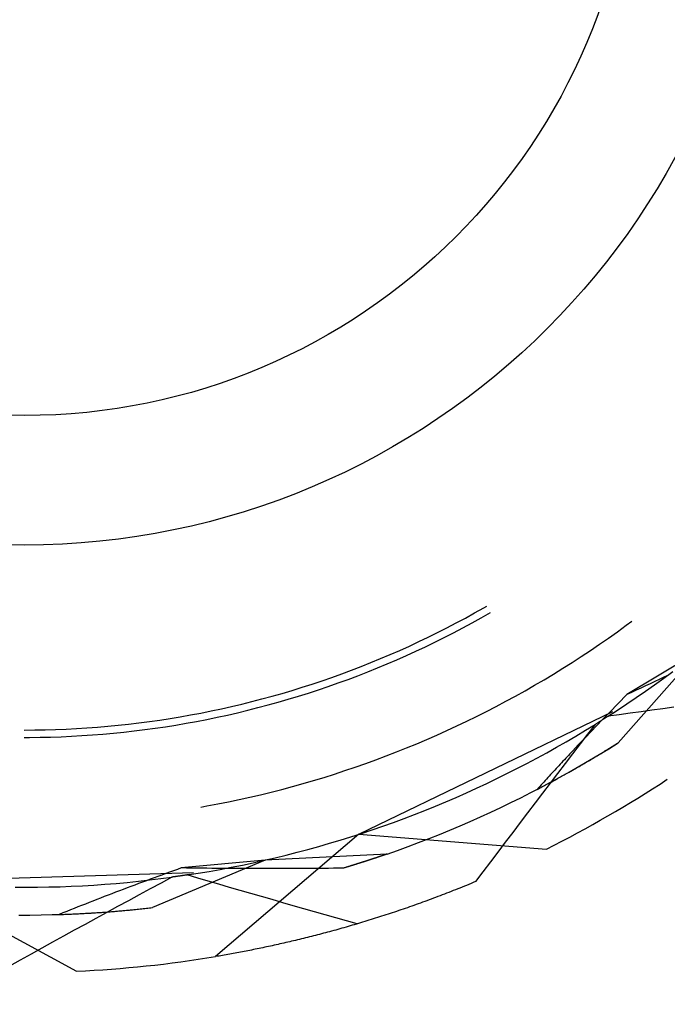
# Model space of a CAD drawing. Units: millimetres. Extents: x 0 to 841, y 0 to 594.
# Drawn here: x 266 to 268, y 514 to 518 of the extents above; entities that cross this region are included whole.
import ezdxf

# ---------------------------------------------------------------- set-up
doc = ezdxf.new("R2010")
doc.units = ezdxf.units.MM
doc.layers.add('SLD-0', color=179, linetype='Continuous')

msp = doc.modelspace()

# ---------------------------------------------------------------- linework, layer by layer
at = {"layer": 'SLD-0'}
for p, q in [((267.428, 515.2445), (267.4648, 515.2653)), ((267.4648, 515.2653), (267.4771, 515.2724)), ((267.3535, 515.204), (267.3908, 515.2241)), ((267.3908, 515.2241), (267.428, 515.2445)), ((267.4179, 515.2046), (267.4551, 515.2253)), ((267.4551, 515.2253), (267.4921, 515.2464)), ((267.2781, 515.1653), (267.3159, 515.1845)), ((267.3159, 515.1845), (267.3535, 515.204)), ((267.3428, 515.1646), (267.3805, 515.1844)), ((267.3805, 515.1844), (267.4179, 515.2046)), ((268.0069, 515.1684), (268.0429, 515.1946)), ((268.0429, 515.1946), (268.0653, 515.2112)), ((267.2018, 515.1283), (267.2401, 515.1466)), ((267.2401, 515.1466), (267.2781, 515.1653)), ((267.2668, 515.1263), (267.3049, 515.1452)), ((267.3049, 515.1452), (267.3428, 515.1646)), ((267.9341, 515.1174), (267.9706, 515.1427)), ((267.9706, 515.1427), (268.0069, 515.1684)), ((267.086, 515.076), (267.1248, 515.093)), ((267.1248, 515.093), (267.1634, 515.1104)), ((267.1634, 515.1104), (267.2018, 515.1283)), ((267.1899, 515.0896), (267.2285, 515.1077)), ((267.2285, 515.1077), (267.2668, 515.1263)), ((267.8973, 515.0925), (267.9341, 515.1174)), ((267.0077, 515.0434), (267.0469, 515.0595)), ((267.0469, 515.0595), (267.086, 515.076)), ((267.0732, 515.038), (267.1123, 515.0547)), ((267.1123, 515.0547), (267.1512, 515.072)), ((267.1512, 515.072), (267.1899, 515.0896)), ((267.8229, 515.0438), (267.8602, 515.0679)), ((267.8602, 515.0679), (267.8973, 515.0925)), ((268.3377, 515.0897), (268.01, 514.7184)), ((268.3377, 515.0897), (268.0453, 514.9135)), ((266.9288, 515.0125), (266.9684, 515.0277)), ((266.9684, 515.0277), (267.0077, 515.0434)), ((266.9944, 515.0057), (267.0339, 515.0216)), ((267.0339, 515.0216), (267.0732, 515.038)), ((267.7474, 514.9967), (267.7853, 515.0201)), ((267.7853, 515.0201), (267.8229, 515.0438)), ((266.8092, 514.9695), (266.8492, 514.9834)), ((266.8492, 514.9834), (266.8891, 514.9977)), ((266.8749, 514.9607), (266.9149, 514.9752)), ((266.8891, 514.9977), (266.9288, 515.0125)), ((266.9149, 514.9752), (266.9547, 514.9903)), ((266.9547, 514.9903), (266.9944, 515.0057)), ((267.671, 514.9513), (267.7093, 514.9738)), ((267.7093, 514.9738), (267.7474, 514.9967)), ((268.1577, 514.9536), (268.1946, 514.9803)), ((268.1768, 514.975), (268.1581, 514.9662)), ((268.1955, 514.9838), (268.1768, 514.975)), ((268.1946, 514.9803), (268.2312, 515.0074)), ((268.2142, 514.9926), (268.1955, 514.9838)), ((266.6881, 514.9307), (266.7286, 514.9432)), ((266.7286, 514.9432), (266.769, 514.9561)), ((266.754, 514.9197), (266.7944, 514.9329)), ((266.769, 514.9561), (266.8092, 514.9695)), ((266.7944, 514.9329), (266.8348, 514.9466)), ((266.8348, 514.9466), (266.8749, 514.9607)), ((267.6324, 514.9292), (267.671, 514.9513)), ((268.1018, 514.9398), (268.083, 514.9311)), ((268.1206, 514.9486), (268.1018, 514.9398)), ((268.1394, 514.9574), (268.1206, 514.9486)), ((268.1206, 514.9273), (268.1577, 514.9536)), ((268.1581, 514.9662), (268.1394, 514.9574)), ((266.5248, 514.8852), (266.5658, 514.8959)), ((266.5658, 514.8959), (266.6067, 514.907)), ((266.6067, 514.907), (266.6475, 514.9186)), ((266.6317, 514.8829), (266.6726, 514.8947)), ((266.6475, 514.9186), (266.6881, 514.9307)), ((266.6726, 514.8947), (266.7134, 514.907)), ((266.7134, 514.907), (266.754, 514.9197)), ((267.5546, 514.8863), (267.5936, 514.9075)), ((267.5936, 514.9075), (267.6324, 514.9292)), ((268.0336, 514.9015), (268.0218, 514.8895)), ((268.0453, 514.9135), (268.0336, 514.9015)), ((268.0642, 514.9223), (268.0453, 514.9135)), ((268.0455, 514.8758), (268.0831, 514.9013)), ((268.083, 514.9311), (268.0642, 514.9223)), ((268.0831, 514.9013), (268.1206, 514.9273)), ((266.3596, 514.8473), (266.4011, 514.8561)), ((266.4011, 514.8561), (266.4424, 514.8653)), ((266.4424, 514.8653), (266.4837, 514.8751)), ((266.4837, 514.8751), (266.5248, 514.8852)), ((266.5083, 514.8502), (266.5496, 514.8606)), ((266.5496, 514.8606), (266.5907, 514.8715)), ((266.5907, 514.8715), (266.6317, 514.8829)), ((267.4758, 514.8451), (267.5153, 514.8655)), ((267.5153, 514.8655), (267.5546, 514.8863)), ((267.9866, 514.8535), (267.9749, 514.8415)), ((267.9983, 514.8655), (267.9866, 514.8535)), ((268.01, 514.8775), (267.9983, 514.8655)), ((268.0075, 514.8506), (268.0455, 514.8758)), ((268.0218, 514.8895), (268.01, 514.8775)), ((268.1915, 514.856), (268.1471, 514.8499)), ((268.2359, 514.8621), (268.1915, 514.856)), ((266.151, 514.8103), (266.1929, 514.8168)), ((266.1929, 514.8168), (266.2347, 514.8237)), ((266.2347, 514.8237), (266.2764, 514.8311)), ((266.2764, 514.8311), (266.3181, 514.8389)), ((266.3181, 514.8389), (266.3596, 514.8473)), ((266.3421, 514.8131), (266.3838, 514.8217)), ((266.3838, 514.8217), (266.4254, 514.8307)), ((266.4254, 514.8307), (266.4669, 514.8402)), ((266.4669, 514.8402), (266.5083, 514.8502)), ((266.9579, 514.3472), (267.9883, 514.8455)), ((267.3962, 514.8055), (267.4361, 514.8251)), ((267.4361, 514.8251), (267.4758, 514.8451)), ((267.9517, 514.8175), (267.9401, 514.8055)), ((267.9505, 514.8139), (267.9484, 514.8125)), ((267.9527, 514.8152), (267.9505, 514.8139)), ((267.9633, 514.8295), (267.9517, 514.8175)), ((267.9548, 514.8166), (267.9527, 514.8152)), ((267.9569, 514.8179), (267.9548, 514.8166)), ((267.959, 514.8193), (267.9569, 514.8179)), ((267.9611, 514.8206), (267.959, 514.8193)), ((267.9632, 514.822), (267.9611, 514.8206)), ((267.9653, 514.8233), (267.9632, 514.822)), ((267.9749, 514.8415), (267.9633, 514.8295)), ((267.9675, 514.8247), (267.9653, 514.8233)), ((267.9696, 514.826), (267.9675, 514.8247)), ((267.9693, 514.8258), (268.0075, 514.8506)), ((268.0138, 514.8318), (267.9693, 514.8258)), ((267.9717, 514.8274), (267.9696, 514.826)), ((267.9738, 514.8287), (267.9717, 514.8274)), ((267.9759, 514.8301), (267.9738, 514.8287)), ((267.9781, 514.8315), (267.9759, 514.8301)), ((267.9802, 514.8328), (267.9781, 514.8315)), ((267.9823, 514.8342), (267.9802, 514.8328)), ((267.9844, 514.8356), (267.9823, 514.8342)), ((268.0582, 514.8378), (268.0138, 514.8318)), ((268.1026, 514.8438), (268.0582, 514.8378)), ((268.1471, 514.8499), (268.1026, 514.8438)), ((265.7292, 514.7721), (265.7715, 514.7738)), ((265.7715, 514.7738), (265.8139, 514.7759)), ((265.8139, 514.7759), (265.8562, 514.7786)), ((265.8562, 514.7786), (265.8984, 514.7817)), ((265.8984, 514.7817), (265.9407, 514.7853)), ((265.9407, 514.7853), (265.9828, 514.7893)), ((265.9828, 514.7893), (266.025, 514.7939)), ((266.025, 514.7939), (266.067, 514.7989)), ((266.067, 514.7989), (266.1091, 514.8044)), ((266.0902, 514.7716), (266.1324, 514.7773)), ((266.1091, 514.8044), (266.151, 514.8103)), ((266.1324, 514.7773), (266.1745, 514.7835)), ((266.1745, 514.7835), (266.2165, 514.7902)), ((266.2165, 514.7902), (266.2585, 514.7974)), ((266.2585, 514.7974), (266.3004, 514.805)), ((266.3004, 514.805), (266.3421, 514.8131)), ((267.3157, 514.7677), (267.356, 514.7864)), ((267.356, 514.7864), (267.3962, 514.8055)), ((267.8779, 514.7689), (267.9168, 514.7927)), ((267.9168, 514.7927), (267.8862, 514.753)), ((267.9169, 514.7814), (267.9054, 514.7694)), ((267.9189, 514.794), (267.9168, 514.7927)), ((267.9285, 514.7935), (267.9169, 514.7814)), ((267.921, 514.7953), (267.9189, 514.794)), ((267.9231, 514.7966), (267.921, 514.7953)), ((267.9252, 514.7979), (267.9231, 514.7966)), ((267.9273, 514.7993), (267.9252, 514.7979)), ((267.9294, 514.8006), (267.9273, 514.7993)), ((267.9401, 514.8055), (267.9285, 514.7935)), ((267.9315, 514.8019), (267.9294, 514.8006)), ((267.9336, 514.8032), (267.9315, 514.8019)), ((267.9357, 514.8045), (267.9336, 514.8032)), ((267.9379, 514.8059), (267.9357, 514.8045)), ((267.94, 514.8072), (267.9379, 514.8059)), ((267.9421, 514.8085), (267.94, 514.8072)), ((267.9442, 514.8099), (267.9421, 514.8085)), ((267.9463, 514.8112), (267.9442, 514.8099)), ((267.9484, 514.8125), (267.9463, 514.8112)), ((265.6021, 514.77), (265.6445, 514.7702)), ((265.6021, 514.74), (265.6234, 514.74)), ((265.6234, 514.74), (265.6659, 514.7405)), ((265.6445, 514.7702), (265.6868, 514.7709)), ((265.6659, 514.7405), (265.7085, 514.7414)), ((265.6868, 514.7709), (265.7292, 514.7721)), ((265.7085, 514.7414), (265.751, 514.7429)), ((265.751, 514.7429), (265.7935, 514.7448)), ((265.7935, 514.7448), (265.836, 514.7472)), ((265.836, 514.7472), (265.8785, 514.7501)), ((265.8785, 514.7501), (265.9209, 514.7534)), ((265.9209, 514.7534), (265.9633, 514.7573)), ((265.9633, 514.7573), (266.0057, 514.7616)), ((266.0057, 514.7616), (266.048, 514.7663)), ((266.048, 514.7663), (266.0902, 514.7716)), ((267.2344, 514.7317), (267.2751, 514.7495)), ((267.2751, 514.7495), (267.3157, 514.7677)), ((267.7996, 514.7224), (267.8389, 514.7454)), ((267.8389, 514.7454), (267.8779, 514.7689)), ((267.8862, 514.753), (267.8557, 514.7133)), ((267.871, 514.7334), (267.8596, 514.7214)), ((267.8825, 514.7454), (267.871, 514.7334)), ((267.8939, 514.7574), (267.8825, 514.7454)), ((267.9054, 514.7694), (267.8939, 514.7574)), ((267.1111, 514.6809), (267.1524, 514.6974)), ((267.1524, 514.6974), (267.1935, 514.7143)), ((267.1935, 514.7143), (267.2344, 514.7317)), ((267.7203, 514.6777), (267.7601, 514.6998)), ((267.7601, 514.6998), (267.7996, 514.7224)), ((267.8557, 514.7133), (267.8252, 514.6736)), ((267.8369, 514.6974), (267.8256, 514.6854)), ((267.8482, 514.7094), (267.8369, 514.6974)), ((267.8596, 514.7214), (267.8482, 514.7094)), ((267.9329, 514.6706), (267.9716, 514.6943)), ((267.9671, 514.6916), (267.9725, 514.6949)), ((267.9716, 514.6943), (268.01, 514.7184)), ((267.9725, 514.6949), (267.9778, 514.6982)), ((267.9778, 514.6982), (267.9831, 514.7015)), ((267.9831, 514.7015), (267.9885, 514.7048)), ((267.9885, 514.7048), (267.9939, 514.7082)), ((267.9939, 514.7082), (267.9992, 514.7116)), ((267.9992, 514.7116), (268.0046, 514.715)), ((268.0046, 514.715), (268.01, 514.7184)), ((267.028, 514.6492), (267.0696, 514.6648)), ((267.0696, 514.6648), (267.1111, 514.6809)), ((267.6401, 514.6345), (267.6803, 514.6559)), ((267.6803, 514.6559), (267.7203, 514.6777)), ((267.7974, 514.6553), (267.7918, 514.6493)), ((267.8252, 514.6736), (267.7947, 514.6339)), ((267.803, 514.6613), (267.7974, 514.6553)), ((267.8087, 514.6673), (267.803, 514.6613)), ((267.8143, 514.6733), (267.8087, 514.6673)), ((267.8256, 514.6854), (267.8143, 514.6733)), ((267.894, 514.6474), (267.9329, 514.6706)), ((267.9038, 514.6531), (267.909, 514.6563)), ((267.909, 514.6563), (267.9143, 514.6594)), ((267.9143, 514.6594), (267.9195, 514.6625)), ((267.9195, 514.6625), (267.9248, 514.6657)), ((267.9248, 514.6657), (267.93, 514.6689)), ((267.93, 514.6689), (267.9353, 514.6721)), ((267.9353, 514.6721), (267.9406, 514.6753)), ((267.9406, 514.6753), (267.9459, 514.6785)), ((267.9459, 514.6785), (267.9512, 514.6818)), ((267.9512, 514.6818), (267.9565, 514.685)), ((267.9565, 514.685), (267.9618, 514.6883)), ((267.9618, 514.6883), (267.9671, 514.6916)), ((266.9021, 514.6052), (266.9442, 514.6194)), ((266.9442, 514.6194), (266.9862, 514.6341)), ((266.9862, 514.6341), (267.028, 514.6492)), ((267.5591, 514.5931), (267.5997, 514.6136)), ((267.5997, 514.6136), (267.6401, 514.6345)), ((267.7639, 514.6193), (267.7583, 514.6133)), ((267.7695, 514.6253), (267.7639, 514.6193)), ((267.7947, 514.6339), (267.7643, 514.5941)), ((267.775, 514.6313), (267.7695, 514.6253)), ((267.7806, 514.6373), (267.775, 514.6313)), ((267.7862, 514.6433), (267.7806, 514.6373)), ((267.7918, 514.6493), (267.7862, 514.6433)), ((267.8156, 514.602), (267.8549, 514.6245)), ((267.8313, 514.6109), (267.8364, 514.6138)), ((267.8364, 514.6138), (267.8416, 514.6168)), ((267.8416, 514.6168), (267.8467, 514.6197)), ((267.8467, 514.6197), (267.8519, 514.6227)), ((267.8519, 514.6227), (267.857, 514.6257)), ((267.8549, 514.6245), (267.894, 514.6474)), ((267.857, 514.6257), (267.8622, 514.6287)), ((267.8622, 514.6287), (267.8673, 514.6317)), ((267.8673, 514.6317), (267.8725, 514.6347)), ((267.8725, 514.6347), (267.8777, 514.6377)), ((267.8777, 514.6377), (267.8829, 514.6408)), ((267.8829, 514.6408), (267.8881, 514.6439)), ((267.8881, 514.6439), (267.8933, 514.6469)), ((267.8933, 514.6469), (267.8986, 514.65)), ((267.8986, 514.65), (267.9038, 514.6531)), ((266.7749, 514.5652), (266.8175, 514.5781)), ((266.8175, 514.5781), (266.8599, 514.5914)), ((266.8599, 514.5914), (266.9021, 514.6052)), ((267.5182, 514.573), (267.5591, 514.5931)), ((267.7251, 514.5772), (267.7196, 514.5712)), ((267.7306, 514.5832), (267.7251, 514.5772)), ((267.7362, 514.5892), (267.7306, 514.5832)), ((267.7643, 514.5941), (267.7339, 514.5543)), ((267.7417, 514.5952), (267.7362, 514.5892)), ((267.7362, 514.5582), (267.776, 514.5799)), ((267.7472, 514.6012), (267.7417, 514.5952)), ((267.7528, 514.6073), (267.7472, 514.6012)), ((267.7583, 514.6133), (267.7528, 514.6073)), ((267.7604, 514.5713), (267.7654, 514.5741)), ((267.7654, 514.5741), (267.7704, 514.5768)), ((267.7704, 514.5768), (267.7755, 514.5796)), ((267.7755, 514.5796), (267.7805, 514.5824)), ((267.776, 514.5799), (267.8156, 514.602)), ((267.7805, 514.5824), (267.7855, 514.5852)), ((267.7855, 514.5852), (267.7906, 514.588)), ((267.7906, 514.588), (267.7956, 514.5908)), ((267.7956, 514.5908), (267.8007, 514.5936)), ((267.8007, 514.5936), (267.8058, 514.5965)), ((267.8058, 514.5965), (267.8109, 514.5993)), ((267.8109, 514.5993), (267.816, 514.6022)), ((267.816, 514.6022), (267.8211, 514.6051)), ((267.8211, 514.6051), (267.8262, 514.608)), ((267.8262, 514.608), (267.8313, 514.6109)), ((266.6464, 514.5293), (266.6894, 514.5408)), ((266.6894, 514.5408), (266.7322, 514.5528)), ((266.7322, 514.5528), (266.7749, 514.5652)), ((267.3944, 514.5152), (267.4359, 514.5341)), ((267.4359, 514.5341), (267.4771, 514.5533)), ((267.4771, 514.5533), (267.5182, 514.573)), ((267.656, 514.516), (267.6962, 514.5369)), ((267.6868, 514.5351), (267.6814, 514.5291)), ((267.6863, 514.5317), (267.6911, 514.5342)), ((267.6923, 514.5412), (267.6868, 514.5351)), ((267.6911, 514.5342), (267.696, 514.5368)), ((267.6977, 514.5472), (267.6923, 514.5412)), ((267.696, 514.5368), (267.7009, 514.5394)), ((267.6962, 514.5369), (267.7362, 514.5582)), ((267.7032, 514.5532), (267.6977, 514.5472)), ((267.7009, 514.5394), (267.7058, 514.542)), ((267.7087, 514.5592), (267.7032, 514.5532)), ((267.7339, 514.5543), (267.7035, 514.5145)), ((267.7058, 514.542), (267.7108, 514.5446)), ((267.7141, 514.5652), (267.7087, 514.5592)), ((267.7108, 514.5446), (267.7157, 514.5472)), ((267.7196, 514.5712), (267.7141, 514.5652)), ((267.7157, 514.5472), (267.7206, 514.5498)), ((267.7206, 514.5498), (267.7256, 514.5525)), ((267.7256, 514.5525), (267.7305, 514.5551)), ((267.7305, 514.5551), (267.7355, 514.5578)), ((267.7355, 514.5578), (267.7404, 514.5605)), ((267.7404, 514.5605), (267.7454, 514.5632)), ((267.7454, 514.5632), (267.7504, 514.5659)), ((267.7504, 514.5659), (267.7554, 514.5686)), ((267.7554, 514.5686), (267.7604, 514.5713)), ((266.4735, 514.488), (266.5169, 514.4977)), ((266.5169, 514.4977), (266.5602, 514.5078)), ((266.5602, 514.5078), (266.6034, 514.5183)), ((266.6034, 514.5183), (266.6464, 514.5293)), ((267.3109, 514.4789), (267.3528, 514.4969)), ((267.3528, 514.4969), (267.3944, 514.5152)), ((267.575, 514.4755), (267.6156, 514.4955)), ((267.6156, 514.4955), (267.656, 514.516)), ((267.7035, 514.5145), (267.6731, 514.4747)), ((267.6814, 514.5291), (267.6863, 514.5317)), ((266.3184, 514.4577), (266.3427, 514.462)), ((266.3427, 514.462), (266.3864, 514.4702)), ((266.3864, 514.4702), (266.43, 514.4789)), ((266.43, 514.4789), (266.4735, 514.488)), ((267.2267, 514.4443), (267.2689, 514.4614)), ((267.2689, 514.4614), (267.3109, 514.4789)), ((267.4931, 514.4366), (267.5341, 514.4558)), ((267.5341, 514.4558), (267.575, 514.4755)), ((267.6731, 514.4747), (267.6428, 514.4349)), ((267.1418, 514.4115), (267.1843, 514.4277)), ((267.1843, 514.4277), (267.2267, 514.4443)), ((267.4105, 514.3993), (267.4519, 514.4177)), ((267.4519, 514.4177), (267.4931, 514.4366)), ((267.6428, 514.4349), (267.6125, 514.395)), ((267.0131, 514.3655), (267.0562, 514.3804)), ((267.0562, 514.3804), (267.099, 514.3957)), ((267.099, 514.3957), (267.1418, 514.4115)), ((267.3271, 514.3637), (267.3689, 514.3813)), ((267.3689, 514.3813), (267.4105, 514.3993)), ((267.6125, 514.395), (267.5823, 514.3551)), ((266.9579, 514.3472), (266.3774, 513.8514)), ((266.8831, 514.3236), (266.9266, 514.3371)), ((266.9266, 514.3371), (266.9699, 514.3511)), ((266.9579, 514.3472), (267.719, 514.2873)), ((266.9699, 514.3511), (267.0131, 514.3655)), ((267.2431, 514.3298), (267.2852, 514.3466)), ((267.2852, 514.3466), (267.3271, 514.3637)), ((267.5823, 514.3551), (267.552, 514.3152)), ((266.7519, 514.2858), (266.7958, 514.2979)), ((266.7958, 514.2979), (266.8395, 514.3106)), ((266.8395, 514.3106), (266.8831, 514.3236)), ((267.1158, 514.2822), (267.1584, 514.2976)), ((267.1584, 514.2976), (267.2008, 514.3135)), ((267.2008, 514.3135), (267.2431, 514.3298)), ((267.552, 514.3152), (267.5218, 514.2753)), ((267.073, 514.2671), (266.5784, 514.2425)), ((266.6195, 514.252), (266.6638, 514.2628)), ((266.6638, 514.2628), (266.7079, 514.2741)), ((266.7079, 514.2741), (266.7519, 514.2858)), ((267.073, 514.2671), (266.9972, 514.2417)), ((267.0361, 514.2546), (267.0348, 514.2541)), ((267.0374, 514.255), (267.0361, 514.2546)), ((267.0386, 514.2554), (267.0374, 514.255)), ((267.0398, 514.2558), (267.0386, 514.2554)), ((267.0411, 514.2562), (267.0398, 514.2558)), ((267.0423, 514.2567), (267.0411, 514.2562)), ((267.0436, 514.2571), (267.0423, 514.2567)), ((267.0448, 514.2575), (267.0436, 514.2571)), ((267.046, 514.2579), (267.0448, 514.2575)), ((267.0472, 514.2583), (267.046, 514.2579)), ((267.0484, 514.2587), (267.0472, 514.2583)), ((267.0497, 514.2591), (267.0484, 514.2587)), ((267.0509, 514.2595), (267.0497, 514.2591)), ((267.0521, 514.26), (267.0509, 514.2595)), ((267.0533, 514.2604), (267.0521, 514.26)), ((267.0545, 514.2608), (267.0533, 514.2604)), ((267.0557, 514.2612), (267.0545, 514.2608)), ((267.0568, 514.2616), (267.0557, 514.2612)), ((267.058, 514.262), (267.0568, 514.2616)), ((267.0592, 514.2624), (267.058, 514.262)), ((267.0604, 514.2628), (267.0592, 514.2624)), ((267.0615, 514.2632), (267.0604, 514.2628)), ((267.0627, 514.2636), (267.0615, 514.2632)), ((267.0639, 514.264), (267.0627, 514.2636)), ((267.065, 514.2644), (267.0639, 514.264)), ((267.0662, 514.2648), (267.065, 514.2644)), ((267.0673, 514.2652), (267.0662, 514.2648)), ((267.0685, 514.2656), (267.0673, 514.2652)), ((267.0696, 514.266), (267.0685, 514.2656)), ((267.0708, 514.2664), (267.0696, 514.266)), ((267.0719, 514.2668), (267.0708, 514.2664)), ((267.073, 514.2671), (267.0719, 514.2668)), ((267.073, 514.2671), (267.1158, 514.2822)), ((267.5218, 514.2753), (267.4917, 514.2353)), ((266.5784, 514.2425), (266.1221, 514.0501)), ((266.5784, 514.2425), (266.2386, 514.2106)), ((266.4415, 514.2135), (266.4862, 514.2224)), ((266.4862, 514.2224), (266.5307, 514.2319)), ((266.5307, 514.2319), (266.5752, 514.2417)), ((266.5752, 514.2417), (266.6195, 514.252)), ((266.9972, 514.2417), (266.8959, 514.21)), ((266.912, 514.2148), (266.9104, 514.2143)), ((266.9136, 514.2153), (266.912, 514.2148)), ((266.9151, 514.2158), (266.9136, 514.2153)), ((266.9167, 514.2163), (266.9151, 514.2158)), ((266.9183, 514.2167), (266.9167, 514.2163)), ((266.9199, 514.2172), (266.9183, 514.2167)), ((266.9214, 514.2177), (266.9199, 514.2172)), ((266.923, 514.2182), (266.9214, 514.2177)), ((266.9246, 514.2187), (266.923, 514.2182)), ((266.9261, 514.2191), (266.9246, 514.2187)), ((266.9277, 514.2196), (266.9261, 514.2191)), ((266.9292, 514.2201), (266.9277, 514.2196)), ((266.9308, 514.2206), (266.9292, 514.2201)), ((266.9323, 514.2211), (266.9308, 514.2206)), ((266.9339, 514.2215), (266.9323, 514.2211)), ((266.9354, 514.222), (266.9339, 514.2215)), ((266.9369, 514.2225), (266.9354, 514.222)), ((266.9385, 514.223), (266.9369, 514.2225)), ((266.94, 514.2234), (266.9385, 514.223)), ((266.9415, 514.2239), (266.94, 514.2234)), ((266.943, 514.2244), (266.9415, 514.2239)), ((266.9446, 514.2249), (266.943, 514.2244)), ((266.9461, 514.2253), (266.9446, 514.2249)), ((266.9476, 514.2258), (266.9461, 514.2253)), ((266.9491, 514.2263), (266.9476, 514.2258)), ((266.9506, 514.2268), (266.9491, 514.2263)), ((266.9521, 514.2272), (266.9506, 514.2268)), ((266.9536, 514.2277), (266.9521, 514.2272)), ((266.9551, 514.2282), (266.9536, 514.2277)), ((266.9566, 514.2286), (266.9551, 514.2282)), ((266.958, 514.2291), (266.9566, 514.2286)), ((266.9595, 514.2296), (266.958, 514.2291)), ((266.961, 514.23), (266.9595, 514.2296)), ((266.9625, 514.2305), (266.961, 514.23)), ((266.9639, 514.231), (266.9625, 514.2305)), ((266.9654, 514.2314), (266.9639, 514.231)), ((266.9669, 514.2319), (266.9654, 514.2314)), ((266.9683, 514.2324), (266.9669, 514.2319)), ((266.9698, 514.2328), (266.9683, 514.2324)), ((266.9712, 514.2333), (266.9698, 514.2328)), ((266.9727, 514.2337), (266.9712, 514.2333)), ((266.9741, 514.2342), (266.9727, 514.2337)), ((266.9755, 514.2347), (266.9741, 514.2342)), ((266.977, 514.2351), (266.9755, 514.2347)), ((266.9784, 514.2356), (266.977, 514.2351)), ((266.9798, 514.236), (266.9784, 514.2356)), ((266.9812, 514.2365), (266.9798, 514.236)), ((266.9827, 514.237), (266.9812, 514.2365)), ((266.9841, 514.2374), (266.9827, 514.237)), ((266.9855, 514.2379), (266.9841, 514.2374)), ((266.9869, 514.2383), (266.9855, 514.2379)), ((266.9883, 514.2388), (266.9869, 514.2383)), ((266.9897, 514.2392), (266.9883, 514.2388)), ((266.9911, 514.2397), (266.9897, 514.2392)), ((266.9925, 514.2401), (266.9911, 514.2397)), ((266.9938, 514.2406), (266.9925, 514.2401)), ((266.9952, 514.241), (266.9938, 514.2406)), ((266.9966, 514.2415), (266.9952, 514.241)), ((266.998, 514.2419), (266.9966, 514.2415)), ((266.9994, 514.2424), (266.998, 514.2419)), ((267.0007, 514.2428), (266.9994, 514.2424)), ((267.0021, 514.2433), (267.0007, 514.2428)), ((267.0034, 514.2437), (267.0021, 514.2433)), ((267.0048, 514.2442), (267.0034, 514.2437)), ((267.0061, 514.2446), (267.0048, 514.2442)), ((267.0075, 514.245), (267.0061, 514.2446)), ((267.0088, 514.2455), (267.0075, 514.245)), ((267.0102, 514.2459), (267.0088, 514.2455)), ((267.0115, 514.2464), (267.0102, 514.2459)), ((267.0128, 514.2468), (267.0115, 514.2464)), ((267.0142, 514.2472), (267.0128, 514.2468)), ((267.0155, 514.2477), (267.0142, 514.2472)), ((267.0168, 514.2481), (267.0155, 514.2477)), ((267.0181, 514.2486), (267.0168, 514.2481)), ((267.0194, 514.249), (267.0181, 514.2486)), ((267.0207, 514.2494), (267.0194, 514.249)), ((267.022, 514.2499), (267.0207, 514.2494)), ((267.0233, 514.2503), (267.022, 514.2499)), ((267.0246, 514.2507), (267.0233, 514.2503)), ((267.0259, 514.2511), (267.0246, 514.2507)), ((267.0272, 514.2516), (267.0259, 514.2511)), ((267.0285, 514.252), (267.0272, 514.2516)), ((267.0298, 514.2524), (267.0285, 514.252)), ((267.031, 514.2529), (267.0298, 514.2524)), ((267.0323, 514.2533), (267.031, 514.2529)), ((267.0336, 514.2537), (267.0323, 514.2533)), ((267.0348, 514.2541), (267.0336, 514.2537)), ((267.4917, 514.2353), (267.4615, 514.1953)), ((265.1435, 514.1565), (266.2875, 514.1927)), ((266.1439, 514.1762), (266.1282, 514.1705)), ((266.1597, 514.182), (266.1439, 514.1762)), ((266.1754, 514.1877), (266.1597, 514.182)), ((266.1912, 514.1935), (266.1754, 514.1877)), ((266.207, 514.1992), (266.1912, 514.1935)), ((266.2228, 514.2049), (266.207, 514.1992)), ((266.2093, 514.1747), (266.2071, 514.1744)), ((266.2115, 514.175), (266.2093, 514.1747)), ((266.2137, 514.1753), (266.2115, 514.175)), ((266.2158, 514.1756), (266.2137, 514.1753)), ((266.218, 514.1759), (266.2158, 514.1756)), ((266.2202, 514.1762), (266.218, 514.1759)), ((266.2224, 514.1765), (266.2202, 514.1762)), ((266.2246, 514.1768), (266.2224, 514.1765)), ((266.2386, 514.2106), (266.2228, 514.2049)), ((266.2267, 514.1771), (266.2246, 514.1768)), ((266.2289, 514.1775), (266.2267, 514.1771)), ((266.2311, 514.1778), (266.2289, 514.1775)), ((266.2333, 514.1781), (266.2311, 514.1778)), ((266.2355, 514.1784), (266.2333, 514.1781)), ((266.2376, 514.1787), (266.2355, 514.1784)), ((266.2398, 514.179), (266.2376, 514.1787)), ((266.2594, 514.2103), (266.2386, 514.2106)), ((266.242, 514.1794), (266.2398, 514.179)), ((266.2442, 514.1797), (266.242, 514.1794)), ((266.2464, 514.18), (266.2442, 514.1797)), ((266.2486, 514.1803), (266.2464, 514.18)), ((266.2508, 514.1807), (266.2486, 514.1803)), ((266.253, 514.181), (266.2508, 514.1807)), ((266.2552, 514.1813), (266.253, 514.181)), ((266.2573, 514.1817), (266.2552, 514.1813)), ((266.2595, 514.182), (266.2573, 514.1817)), ((266.2802, 514.21), (266.2594, 514.2103)), ((266.2617, 514.1823), (266.2595, 514.182)), ((266.2639, 514.1827), (266.2617, 514.1823)), ((266.2621, 514.1824), (266.3071, 514.1895)), ((266.3052, 514.1698), (266.2621, 514.1824)), ((266.2661, 514.183), (266.2639, 514.1827)), ((266.2683, 514.1833), (266.2661, 514.183)), ((266.2705, 514.1837), (266.2683, 514.1833)), ((266.3009, 514.2098), (266.2802, 514.21)), ((266.3217, 514.2096), (266.3009, 514.2098)), ((266.3071, 514.1895), (266.352, 514.197)), ((266.3424, 514.2093), (266.3217, 514.2096)), ((266.3631, 514.2091), (266.3424, 514.2093)), ((266.352, 514.197), (266.3968, 514.205)), ((266.3838, 514.2089), (266.3631, 514.2091)), ((266.4044, 514.2088), (266.3838, 514.2089)), ((266.3968, 514.205), (266.4415, 514.2135)), ((266.4251, 514.2086), (266.4044, 514.2088)), ((266.4457, 514.2085), (266.4251, 514.2086)), ((266.4663, 514.2083), (266.4457, 514.2085)), ((266.487, 514.2082), (266.4663, 514.2083)), ((266.5075, 514.2081), (266.487, 514.2082)), ((266.5281, 514.2081), (266.5075, 514.2081)), ((266.5487, 514.208), (266.5281, 514.2081)), ((266.5692, 514.208), (266.5487, 514.208)), ((266.5897, 514.2079), (266.5692, 514.208)), ((266.6102, 514.2079), (266.5897, 514.2079)), ((266.6307, 514.208), (266.6102, 514.2079)), ((266.6512, 514.208), (266.6307, 514.208)), ((266.6717, 514.2081), (266.6512, 514.208)), ((266.6921, 514.2081), (266.6717, 514.2081)), ((266.7126, 514.2082), (266.6921, 514.2081)), ((266.733, 514.2083), (266.7126, 514.2082)), ((266.7534, 514.2085), (266.733, 514.2083)), ((266.7738, 514.2086), (266.7534, 514.2085)), ((266.7942, 514.2088), (266.7738, 514.2086)), ((266.8146, 514.209), (266.7942, 514.2088)), ((266.8349, 514.2092), (266.8146, 514.209)), ((266.8552, 514.2094), (266.8349, 514.2092)), ((266.8756, 514.2097), (266.8552, 514.2094)), ((266.8959, 514.21), (266.8756, 514.2097)), ((266.8991, 514.2109), (266.8959, 514.21)), ((266.9007, 514.2114), (266.8991, 514.2109)), ((266.9024, 514.2119), (266.9007, 514.2114)), ((266.904, 514.2124), (266.9024, 514.2119)), ((266.9056, 514.2129), (266.904, 514.2124)), ((266.9072, 514.2134), (266.9056, 514.2129)), ((266.9088, 514.2138), (266.9072, 514.2134)), ((266.9104, 514.2143), (266.9088, 514.2138)), ((267.4615, 514.1953), (267.4314, 514.1553)), ((265.1435, 514.1565), (265.8144, 513.7922)), ((265.7016, 514.1336), (265.7472, 514.1349)), ((265.7472, 514.1349), (265.7927, 514.1366)), ((265.7927, 514.1366), (265.8381, 514.1388)), ((265.8381, 514.1388), (265.8836, 514.1415)), ((265.8836, 514.1415), (265.929, 514.1446)), ((265.929, 514.1446), (265.9744, 514.1483)), ((265.9744, 514.1483), (266.0197, 514.1524)), ((266.0345, 514.1356), (266.0189, 514.1298)), ((266.0197, 514.1524), (266.065, 514.1569)), ((266.05, 514.1415), (266.0345, 514.1356)), ((266.0656, 514.1473), (266.05, 514.1415)), ((266.065, 514.1569), (266.1103, 514.162)), ((266.0812, 514.1531), (266.0656, 514.1473)), ((266.0969, 514.1589), (266.0812, 514.1531)), ((266.1125, 514.1647), (266.0969, 514.1589)), ((266.1103, 514.162), (266.1555, 514.1675)), ((266.1282, 514.1705), (266.1125, 514.1647)), ((266.1566, 514.1497), (266.1125, 514.1258)), ((266.1555, 514.1675), (266.2006, 514.1735)), ((266.2006, 514.1735), (266.1566, 514.1497)), ((266.2028, 514.1738), (266.2006, 514.1735)), ((266.205, 514.1741), (266.2028, 514.1738)), ((266.2071, 514.1744), (266.205, 514.1741)), ((266.3482, 514.1572), (266.3052, 514.1698)), ((266.3913, 514.1446), (266.3482, 514.1572)), ((266.4343, 514.1321), (266.3913, 514.1446)), ((267.3863, 514.1367), (267.3773, 514.133)), ((267.3953, 514.1403), (267.3863, 514.1367)), ((267.4043, 514.144), (267.3953, 514.1403)), ((267.4133, 514.1478), (267.4043, 514.144)), ((267.4224, 514.1515), (267.4133, 514.1478)), ((267.4314, 514.1553), (267.4224, 514.1515)), ((265.5651, 514.1326), (265.6106, 514.1325)), ((265.6106, 514.1325), (265.6561, 514.1328)), ((265.6561, 514.1328), (265.7016, 514.1336)), ((265.9416, 514.1004), (265.9262, 514.0944)), ((265.957, 514.1063), (265.9416, 514.1004)), ((265.9725, 514.1122), (265.957, 514.1063)), ((265.9879, 514.1181), (265.9725, 514.1122)), ((266.0034, 514.1239), (265.9879, 514.1181)), ((266.0189, 514.1298), (266.0034, 514.1239)), ((266.0685, 514.1019), (266.0245, 514.078)), ((266.1125, 514.1258), (266.0685, 514.1019)), ((266.4774, 514.1196), (266.4343, 514.1321)), ((266.5205, 514.1071), (266.4774, 514.1196)), ((266.5635, 514.0946), (266.5205, 514.1071)), ((267.2878, 514.0979), (267.2788, 514.0945)), ((267.2967, 514.1013), (267.2878, 514.0979)), ((267.3056, 514.1047), (267.2967, 514.1013)), ((267.3145, 514.1082), (267.3056, 514.1047)), ((267.3235, 514.1116), (267.3145, 514.1082)), ((267.3324, 514.1151), (267.3235, 514.1116)), ((267.3414, 514.1187), (267.3324, 514.1151)), ((267.3503, 514.1222), (267.3414, 514.1187)), ((267.3593, 514.1258), (267.3503, 514.1222)), ((267.3683, 514.1294), (267.3593, 514.1258)), ((267.3773, 514.133), (267.3683, 514.1294)), ((265.8345, 514.0586), (265.8193, 514.0526)), ((265.8497, 514.0646), (265.8345, 514.0586)), ((265.865, 514.0706), (265.8497, 514.0646)), ((265.8803, 514.0766), (265.865, 514.0706)), ((265.8956, 514.0825), (265.8803, 514.0766)), ((265.9109, 514.0885), (265.8956, 514.0825)), ((265.9262, 514.0944), (265.9109, 514.0885)), ((266.0245, 514.078), (265.9806, 514.0541)), ((266.6066, 514.0822), (266.5635, 514.0946)), ((266.6498, 514.0698), (266.6066, 514.0822)), ((266.6929, 514.0575), (266.6498, 514.0698)), ((266.736, 514.0451), (266.6929, 514.0575)), ((267.1728, 514.0558), (267.164, 514.0527)), ((267.1815, 514.0589), (267.1728, 514.0558)), ((267.1903, 514.062), (267.1815, 514.0589)), ((267.1991, 514.0652), (267.1903, 514.062)), ((267.208, 514.0683), (267.1991, 514.0652)), ((267.2168, 514.0715), (267.208, 514.0683)), ((267.2256, 514.0747), (267.2168, 514.0715)), ((267.2345, 514.078), (267.2256, 514.0747)), ((267.2433, 514.0812), (267.2345, 514.078)), ((267.2522, 514.0845), (267.2433, 514.0812)), ((267.2611, 514.0878), (267.2522, 514.0845)), ((267.27, 514.0911), (267.2611, 514.0878)), ((267.2788, 514.0945), (267.27, 514.0911)), ((265.5794, 514.02), (265.6248, 514.02)), ((265.6248, 514.02), (265.6701, 514.0205)), ((265.6701, 514.0205), (265.7154, 514.0214)), ((265.7154, 514.0214), (265.7607, 514.0227)), ((265.7589, 514.0283), (265.7439, 514.0222)), ((265.7439, 514.0222), (265.7494, 514.0224)), ((265.7494, 514.0224), (265.7549, 514.0225)), ((265.7549, 514.0225), (265.7604, 514.0227)), ((265.774, 514.0344), (265.7589, 514.0283)), ((265.7604, 514.0227), (265.766, 514.0229)), ((265.7607, 514.0227), (265.8059, 514.0246)), ((265.766, 514.0229), (265.7715, 514.0231)), ((265.7715, 514.0231), (265.7771, 514.0234)), ((265.7891, 514.0405), (265.774, 514.0344)), ((265.7771, 514.0234), (265.7827, 514.0236)), ((265.7827, 514.0236), (265.7882, 514.0238)), ((265.7882, 514.0238), (265.7938, 514.024)), ((265.8042, 514.0465), (265.7891, 514.0405)), ((265.7938, 514.024), (265.7995, 514.0243)), ((265.7995, 514.0243), (265.8051, 514.0245)), ((265.8193, 514.0526), (265.8042, 514.0465)), ((265.8051, 514.0245), (265.8107, 514.0248)), ((265.8059, 514.0246), (265.8512, 514.0269)), ((265.8107, 514.0248), (265.8164, 514.0251)), ((265.8164, 514.0251), (265.822, 514.0253)), ((265.822, 514.0253), (265.8277, 514.0256)), ((265.8277, 514.0256), (265.8334, 514.0259)), ((265.8334, 514.0259), (265.8391, 514.0262)), ((265.8391, 514.0262), (265.8448, 514.0265)), ((265.8448, 514.0265), (265.8506, 514.0268)), ((265.8506, 514.0268), (265.8563, 514.0271)), ((265.8512, 514.0269), (265.8964, 514.0296)), ((265.8563, 514.0271), (265.8621, 514.0275)), ((265.8621, 514.0275), (265.8678, 514.0278)), ((265.8678, 514.0278), (265.8736, 514.0281)), ((265.8736, 514.0281), (265.8794, 514.0285)), ((265.8794, 514.0285), (265.8852, 514.0289)), ((265.8852, 514.0289), (265.891, 514.0292)), ((265.891, 514.0292), (265.8969, 514.0296)), ((265.9366, 514.0301), (265.8927, 514.0061)), ((265.8964, 514.0296), (265.9416, 514.0328)), ((265.8969, 514.0296), (265.9027, 514.03)), ((265.9027, 514.03), (265.9086, 514.0304)), ((265.9086, 514.0304), (265.9145, 514.0308)), ((265.9145, 514.0308), (265.9204, 514.0312)), ((265.9204, 514.0312), (265.9263, 514.0316)), ((265.9263, 514.0316), (265.9322, 514.0321)), ((265.9322, 514.0321), (265.9381, 514.0325)), ((265.9806, 514.0541), (265.9366, 514.0301)), ((265.9381, 514.0325), (265.944, 514.033)), ((265.9416, 514.0328), (265.9868, 514.0364)), ((265.944, 514.033), (265.95, 514.0334)), ((265.95, 514.0334), (265.956, 514.0339)), ((265.956, 514.0339), (265.9619, 514.0344)), ((265.9619, 514.0344), (265.9679, 514.0348)), ((265.9679, 514.0348), (265.9739, 514.0353)), ((265.9739, 514.0353), (265.98, 514.0358)), ((265.98, 514.0358), (265.986, 514.0363)), ((265.986, 514.0363), (265.992, 514.0369)), ((265.9868, 514.0364), (266.0319, 514.0405)), ((265.992, 514.0369), (265.9981, 514.0374)), ((265.9981, 514.0374), (266.0042, 514.0379)), ((266.0042, 514.0379), (266.0103, 514.0385)), ((266.0103, 514.0385), (266.0164, 514.0391)), ((266.0164, 514.0391), (266.0225, 514.0396)), ((266.0225, 514.0396), (266.0286, 514.0402)), ((266.0286, 514.0402), (266.0347, 514.0408)), ((266.0319, 514.0405), (266.077, 514.0451)), ((266.0347, 514.0408), (266.0409, 514.0414)), ((266.0409, 514.0414), (266.047, 514.042)), ((266.047, 514.042), (266.0532, 514.0426)), ((266.0532, 514.0426), (266.0594, 514.0432)), ((266.0594, 514.0432), (266.0656, 514.0439)), ((266.0656, 514.0439), (266.0718, 514.0445)), ((266.0718, 514.0445), (266.0781, 514.0452)), ((266.077, 514.0451), (266.1221, 514.0501)), ((266.0781, 514.0452), (266.0843, 514.0459)), ((266.0843, 514.0459), (266.0906, 514.0465)), ((266.0906, 514.0465), (266.0969, 514.0472)), ((266.0969, 514.0472), (266.1031, 514.0479)), ((266.1031, 514.0479), (266.1094, 514.0486)), ((266.1094, 514.0486), (266.1157, 514.0494)), ((266.1157, 514.0494), (266.1221, 514.0501)), ((266.7791, 514.0329), (266.736, 514.0451)), ((266.8223, 514.0206), (266.7791, 514.0329)), ((266.8654, 514.0084), (266.8223, 514.0206)), ((267.051, 514.0149), (267.0424, 514.0121)), ((267.0596, 514.0177), (267.051, 514.0149)), ((267.0683, 514.0205), (267.0596, 514.0177)), ((267.0769, 514.0233), (267.0683, 514.0205)), ((267.0856, 514.0261), (267.0769, 514.0233)), ((267.0942, 514.029), (267.0856, 514.0261)), ((267.1029, 514.0319), (267.0942, 514.029)), ((267.1116, 514.0348), (267.1029, 514.0319)), ((267.1203, 514.0377), (267.1116, 514.0348)), ((267.129, 514.0407), (267.1203, 514.0377)), ((267.1377, 514.0437), (267.129, 514.0407)), ((267.1465, 514.0467), (267.1377, 514.0437)), ((267.1552, 514.0497), (267.1465, 514.0467)), ((267.164, 514.0527), (267.1552, 514.0497)), ((265.8487, 513.9821), (265.8048, 513.958)), ((265.8927, 514.0061), (265.8487, 513.9821)), ((266.9086, 513.9962), (266.8654, 514.0084)), ((266.9517, 513.984), (266.9086, 513.9962)), ((266.9233, 513.9758), (266.9149, 513.9734)), ((266.9317, 513.9783), (266.9233, 513.9758)), ((266.9402, 513.9808), (266.9317, 513.9783)), ((266.9486, 513.9833), (266.9402, 513.9808)), ((266.9571, 513.9858), (266.9486, 513.9833)), ((266.9655, 513.9883), (266.9571, 513.9858)), ((266.974, 513.9909), (266.9655, 513.9883)), ((266.9825, 513.9934), (266.974, 513.9909)), ((266.991, 513.9961), (266.9825, 513.9934)), ((266.9996, 513.9987), (266.991, 513.9961)), ((267.0081, 514.0013), (266.9996, 513.9987)), ((267.0167, 514.004), (267.0081, 514.0013)), ((267.0252, 514.0067), (267.0167, 514.004)), ((267.0338, 514.0094), (267.0252, 514.0067)), ((267.0424, 514.0121), (267.0338, 514.0094)), ((265.8048, 513.958), (265.7609, 513.9339)), ((266.7745, 513.9352), (266.7663, 513.9331)), ((266.7826, 513.9372), (266.7745, 513.9352)), ((266.7907, 513.9394), (266.7826, 513.9372)), ((266.7989, 513.9415), (266.7907, 513.9394)), ((266.8071, 513.9436), (266.7989, 513.9415)), ((266.8153, 513.9458), (266.8071, 513.9436)), ((266.8235, 513.948), (266.8153, 513.9458)), ((266.8317, 513.9502), (266.8235, 513.948)), ((266.84, 513.9524), (266.8317, 513.9502)), ((266.8483, 513.9547), (266.84, 513.9524)), ((266.8565, 513.9569), (266.8483, 513.9547)), ((266.8648, 513.9592), (266.8565, 513.9569)), ((266.8731, 513.9615), (266.8648, 513.9592)), ((266.8815, 513.9639), (266.8731, 513.9615)), ((266.8898, 513.9662), (266.8815, 513.9639)), ((266.8982, 513.9686), (266.8898, 513.9662)), ((266.9065, 513.971), (266.8982, 513.9686)), ((266.9149, 513.9734), (266.9065, 513.971)), ((265.7171, 513.9098), (265.6732, 513.8856)), ((265.7609, 513.9339), (265.7171, 513.9098)), ((266.6077, 513.8956), (266.5999, 513.8939)), ((266.6154, 513.8973), (266.6077, 513.8956)), ((266.6232, 513.899), (266.6154, 513.8973)), ((266.631, 513.9008), (266.6232, 513.899)), ((266.6388, 513.9025), (266.631, 513.9008)), ((266.6467, 513.9043), (266.6388, 513.9025)), ((266.6545, 513.9061), (266.6467, 513.9043)), ((266.6624, 513.9079), (266.6545, 513.9061)), ((266.6703, 513.9097), (266.6624, 513.9079)), ((266.6782, 513.9116), (266.6703, 513.9097)), ((266.6861, 513.9134), (266.6782, 513.9116)), ((266.694, 513.9153), (266.6861, 513.9134)), ((266.702, 513.9172), (266.694, 513.9153)), ((266.71, 513.9191), (266.702, 513.9172)), ((266.718, 513.9211), (266.71, 513.9191)), ((266.726, 513.923), (266.718, 513.9211)), ((266.734, 513.925), (266.726, 513.923)), ((266.7421, 513.927), (266.734, 513.925)), ((266.7502, 513.929), (266.7421, 513.927)), ((266.7582, 513.931), (266.7502, 513.929)), ((266.7663, 513.9331), (266.7582, 513.931)), ((265.6294, 513.8614), (265.5856, 513.8372)), ((265.6732, 513.8856), (265.6294, 513.8614)), ((266.4059, 513.8562), (266.3988, 513.855)), ((266.4131, 513.8575), (266.4059, 513.8562)), ((266.4203, 513.8587), (266.4131, 513.8575)), ((266.4276, 513.86), (266.4203, 513.8587)), ((266.4348, 513.8613), (266.4276, 513.86)), ((266.4421, 513.8626), (266.4348, 513.8613)), ((266.4494, 513.8639), (266.4421, 513.8626)), ((266.4568, 513.8653), (266.4494, 513.8639)), ((266.4641, 513.8666), (266.4568, 513.8653)), ((266.4715, 513.868), (266.4641, 513.8666)), ((266.4789, 513.8694), (266.4715, 513.868)), ((266.4863, 513.8708), (266.4789, 513.8694)), ((266.4937, 513.8722), (266.4863, 513.8708)), ((266.5012, 513.8737), (266.4937, 513.8722)), ((266.5086, 513.8751), (266.5012, 513.8737)), ((266.5161, 513.8766), (266.5086, 513.8751)), ((266.5237, 513.8781), (266.5161, 513.8766)), ((266.5312, 513.8796), (266.5237, 513.8781)), ((266.5387, 513.8811), (266.5312, 513.8796)), ((266.5463, 513.8827), (266.5387, 513.8811)), ((266.5539, 513.8842), (266.5463, 513.8827)), ((266.5615, 513.8858), (266.5539, 513.8842)), ((266.5692, 513.8874), (266.5615, 513.8858)), ((266.5768, 513.889), (266.5692, 513.8874)), ((266.5845, 513.8906), (266.5768, 513.889)), ((266.5922, 513.8923), (266.5845, 513.8906)), ((266.5999, 513.8939), (266.5922, 513.8923)), ((265.5856, 513.8372), (265.5418, 513.8129)), ((266.3845, 513.8526), (266.3774, 513.8514)), ((266.3916, 513.8538), (266.3845, 513.8526)), ((266.3988, 513.855), (266.3916, 513.8538))]:
    msp.add_line(p, q, dxfattribs=at)
for radius in [6, 3, 2.475]:
    msp.add_circle((265.6021, 518.52), radius, dxfattribs=at)
for start, end in [(296.571, 303.429), (272.571, 279.429)]:
    msp.add_arc((265.6021, 518.52), 4.7325, start, end, dxfattribs=at)

doc.saveas('drawing.dxf')
